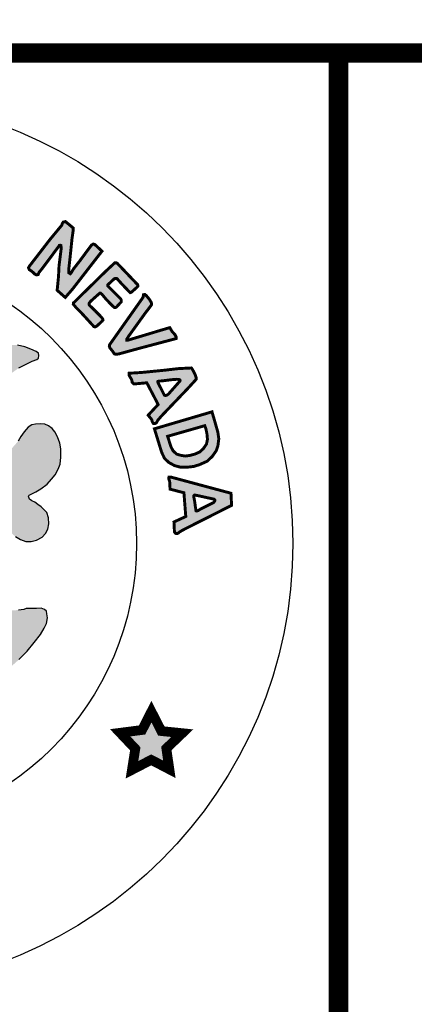
# Model space of a CAD drawing. Units: feet. Extents: x 0 to 8.5, y 0 to 11.
# Drawn here: x 2.5 to 2.9, y 0.5 to 1.5 of the extents above; entities that cross this region are included whole.
import ezdxf
from ezdxf import colors
from ezdxf.entities.mleader import LeaderData, LeaderLine
from ezdxf.math import Vec2, Vec3

# ---------------------------------------------------------------- set-up
doc = ezdxf.new("R2010")
doc.units = ezdxf.units.FT
doc.header["$MEASUREMENT"] = 0
for name, color, linetype in [('ANNO-TEXT', 1, 'CONTINUOUS'), ('SEAL', 2, 'CONTINUOUS'), ('TB_TEXT', 1, 'CONTINUOUS')]:
    doc.layers.add(name, color=color, linetype=linetype)
doc.styles.get("Standard").update_dxf_attribs({"font": 'romans.shx'})

msp = doc.modelspace()

# ---------------------------------------------------------------- hatches: boundary and pattern name
at = {"layer": 'SEAL'}
for points in [[(2.5518, 1.3209), (2.5439, 1.3274), (2.5416, 1.3269), (2.5409, 1.3258), (2.54, 1.3235), (2.5283, 1.3094), (2.507, 1.2818), (2.5061, 1.2802), (2.5068, 1.2782), (2.5098, 1.2762), (2.5125, 1.2736), (2.5142, 1.2728), (2.5159, 1.2731), (2.5168, 1.2753), (2.5206, 1.28), (2.5367, 1.3016), (2.5373, 1.3024), (2.5376, 1.303), (2.5385, 1.3032), (2.5393, 1.3029), (2.5394, 1.3016), (2.5394, 1.2986), (2.5373, 1.2817), (2.5368, 1.2713), (2.5354, 1.257), (2.5437, 1.2497), (2.5511, 1.2582), (2.5813, 1.2971), (2.574, 1.3039), (2.5724, 1.3044), (2.5706, 1.3034), (2.5679, 1.2998), (2.5587, 1.2873), (2.5522, 1.279), (2.5498, 1.275), (2.5488, 1.274), (2.5473, 1.275), (2.5473, 1.2787), (2.5487, 1.2913), (2.5506, 1.3097), (2.5519, 1.3191)], [(2.6174, 1.2632), (2.5972, 1.2844), (2.5962, 1.2851), (2.5944, 1.2851), (2.5924, 1.2833), (2.5848, 1.2762), (2.5521, 1.2441), (2.5519, 1.2428), (2.5544, 1.2398), (2.5613, 1.2327), (2.5731, 1.2198), (2.5744, 1.2196), (2.5759, 1.2203), (2.5815, 1.2255), (2.5823, 1.2265), (2.5821, 1.2275), (2.5812, 1.229), (2.5742, 1.2362), (2.5686, 1.2416), (2.568, 1.2426), (2.5681, 1.2437), (2.5696, 1.2457), (2.5783, 1.2535), (2.579, 1.2542), (2.5798, 1.2541), (2.5813, 1.2529), (2.5859, 1.2474), (2.5917, 1.2415), (2.5939, 1.2394), (2.5951, 1.2393), (2.5962, 1.24), (2.599, 1.243), (2.6011, 1.2453), (2.6011, 1.2469), (2.6004, 1.2483), (2.5969, 1.2519), (2.5888, 1.26), (2.5871, 1.2616), (2.5871, 1.2621), (2.5873, 1.2627), (2.5931, 1.2681), (2.5941, 1.269), (2.5954, 1.2692), (2.5967, 1.269), (2.5978, 1.2677), (2.6008, 1.2644), (2.6058, 1.2591), (2.6091, 1.2557), (2.6103, 1.2546), (2.6112, 1.2549), (2.613, 1.2564), (2.6168, 1.2599), (2.6181, 1.2613), (2.618, 1.2622), (2.6178, 1.2628)], [(2.6234, 1.2499), (2.5891, 1.2013), (2.5888, 1.1999), (2.5893, 1.1982), (2.5922, 1.1946), (2.5939, 1.192), (2.5955, 1.1915), (2.5987, 1.1919), (2.6198, 1.1977), (2.6572, 1.2076), (2.6572, 1.2094), (2.6561, 1.2116), (2.6534, 1.2144), (2.6507, 1.2188), (2.6425, 1.2164), (2.608, 1.206), (2.6067, 1.206), (2.6068, 1.2072), (2.6088, 1.2103), (2.6254, 1.2334), (2.6319, 1.2419), (2.6321, 1.243), (2.6318, 1.2446), (2.6297, 1.248), (2.6265, 1.2518), (2.6252, 1.2528), (2.6238, 1.2525), (2.6236, 1.2513), (2.6236, 1.2506)], [(2.6319, 0.8256), (2.6224, 0.8068), (2.5999, 0.8039), (2.6154, 0.7875), (2.612, 0.766), (2.6317, 0.7762), (2.6503, 0.7665), (2.6472, 0.7879), (2.6635, 0.8035), (2.6421, 0.8057)]]:
    msp.add_hatch(color=6, dxfattribs=at).paths.add_polyline_path(points)
h = msp.add_hatch(color=6, dxfattribs=at)
h.paths.add_polyline_path([(2.4624, 1.1314), (2.4655, 1.1415), (2.4692, 1.1492), (2.4725, 1.1558), (2.476, 1.1601), (2.4808, 1.1657), (2.4854, 1.1697), (2.4905, 1.1735), (2.4962, 1.1775), (2.5029, 1.1809), (2.5099, 1.1844), (2.5145, 1.1862), (2.5163, 1.1877), (2.5165, 1.1902), (2.5163, 1.1925), (2.5138, 1.1944), (2.5085, 1.1967), (2.5023, 1.1991), (2.4949, 1.2009), (2.4895, 1.201), (2.4846, 1.2006), (2.4795, 1.1999), (2.4729, 1.1979), (2.4667, 1.1948), (2.4621, 1.1916), (2.4581, 1.1881), (2.4533, 1.183), (2.4501, 1.1789), (2.4477, 1.1748), (2.4452, 1.1701), (2.4442, 1.1687), (2.4432, 1.1671), (2.441, 1.1658), (2.4392, 1.1669), (2.436, 1.1695), (2.4309, 1.1737), (2.4262, 1.1771), (2.4219, 1.1797), (2.4173, 1.1819), (2.4128, 1.1833), (2.4092, 1.1841), (2.4048, 1.1848), (2.3986, 1.1848), (2.3924, 1.1844), (2.3884, 1.183), (2.3843, 1.1818), (2.3811, 1.181), (2.3782, 1.1798), (2.3773, 1.1783), (2.3773, 1.1759), (2.3788, 1.1751), (2.3818, 1.1735), (2.3857, 1.172), (2.3904, 1.1698), (2.3957, 1.1667), (2.4017, 1.1622), (2.4061, 1.1582), (2.4107, 1.153), (2.4134, 1.1492), (2.4153, 1.1451), (2.4177, 1.1407), (2.4191, 1.1374), (2.4206, 1.1341), (2.421, 1.1316), (2.4207, 1.1284), (2.4202, 1.1268), (2.419, 1.126), (2.4163, 1.126), (2.4136, 1.1271), (2.4096, 1.1289), (2.4033, 1.1315), (2.3962, 1.1335), (2.3897, 1.1355), (2.3837, 1.1369), (2.378, 1.1387), (2.3726, 1.14), (2.3688, 1.1407), (2.3663, 1.1411), (2.3641, 1.145), (2.3594, 1.1549), (2.3557, 1.1609), (2.3511, 1.1669), (2.3458, 1.1756), (2.339, 1.186), (2.3319, 1.1976), (2.3269, 1.2061), (2.3233, 1.2124), (2.3212, 1.2161), (2.3193, 1.2188), (2.3165, 1.2208), (2.3145, 1.2213), (2.3124, 1.2213), (2.3103, 1.2204), (2.3079, 1.2175), (2.3035, 1.2092), (2.2967, 1.1992), (2.291, 1.1909), (2.2758, 1.1672), (2.2691, 1.1573), (2.2656, 1.1518), (2.2634, 1.1487), (2.2636, 1.1393), (2.2627, 1.1379), (2.2601, 1.1365), (2.2522, 1.1342), (2.2387, 1.1295), (2.2287, 1.1257), (2.222, 1.1228), (2.2166, 1.1204), (2.2144, 1.1196), (2.2127, 1.1197), (2.2112, 1.1204), (2.2107, 1.1223), (2.2104, 1.126), (2.2113, 1.1298), (2.213, 1.1352), (2.2159, 1.1417), (2.2195, 1.1482), (2.2237, 1.1536), (2.2287, 1.1585), (2.2324, 1.1617), (2.2365, 1.1648), (2.2412, 1.1669), (2.2458, 1.169), (2.2504, 1.1709), (2.2535, 1.1723), (2.2551, 1.1743), (2.2547, 1.1767), (2.2504, 1.1793), (2.2454, 1.1812), (2.2381, 1.1823), (2.23, 1.1825), (2.2244, 1.1819), (2.2167, 1.1804), (2.2111, 1.1786), (2.2045, 1.1756), (2.1999, 1.1726), (2.1972, 1.1699), (2.195, 1.1674), (2.1925, 1.1645), (2.1908, 1.1622), (2.1895, 1.1625), (2.1884, 1.1638), (2.1854, 1.1679), (2.1808, 1.1742), (2.1754, 1.1798), (2.1687, 1.185), (2.1624, 1.1885), (2.1566, 1.1908), (2.1512, 1.1921), (2.1461, 1.1926), (2.1403, 1.1926), (2.1359, 1.192), (2.1309, 1.1906), (2.1255, 1.1888), (2.1215, 1.1872), (2.118, 1.1858), (2.115, 1.1839), (2.1136, 1.1822), (2.1125, 1.1803), (2.1127, 1.1782), (2.1139, 1.1764), (2.116, 1.1749), (2.1198, 1.1738), (2.1241, 1.1724), (2.1293, 1.1707), (2.1343, 1.169), (2.1411, 1.1656), (2.1472, 1.1609), (2.1526, 1.1559), (2.1586, 1.1499), (2.1638, 1.1423), (2.1669, 1.1357), (2.1691, 1.1308), (2.1706, 1.1258), (2.1717, 1.1213), (2.1723, 1.1172), (2.1735, 1.1137), (2.1753, 1.1095), (2.1769, 1.1053), (2.1778, 1.1018), (2.1775, 1.0985), (2.1762, 1.0963), (2.1732, 1.0928), (2.1688, 1.0899), (2.1585, 1.0808), (2.1488, 1.071), (2.1387, 1.0602), (2.133, 1.0537), (2.127, 1.0459), (2.1229, 1.0393), (2.1188, 1.0321), (2.1155, 1.0263), (2.1104, 1.0198), (2.106, 1.0138), (2.1031, 1.0105), (2.0981, 1.004), (2.0936, 0.9993), (2.0887, 0.995), (2.0839, 0.9913), (2.0795, 0.9882), (2.0752, 0.9852), (2.0727, 0.9828), (2.0714, 0.9805), (2.0705, 0.9775), (2.0704, 0.975), (2.0711, 0.9731), (2.0724, 0.9708), (2.0746, 0.9688), (2.0783, 0.9659), (2.0837, 0.9612), (2.0884, 0.956), (2.0933, 0.9495), (2.1, 0.9413), (2.1062, 0.9325), (2.115, 0.9199), (2.1227, 0.9083), (2.1305, 0.8973), (2.1374, 0.8887), (2.1442, 0.8807), (2.1504, 0.8738), (2.1588, 0.8673), (2.1687, 0.8596), (2.1786, 0.8527), (2.191, 0.8447), (2.1989, 0.8395), (2.2084, 0.8331), (2.2178, 0.8274), (2.2165, 0.8206), (2.214, 0.8118), (2.2115, 0.8073), (2.2081, 0.8), (2.2055, 0.7947), (2.2032, 0.7891), (2.2016, 0.7842), (2.1997, 0.7791), (2.1992, 0.7749), (2.1994, 0.7723), (2.2, 0.7707), (2.2012, 0.7699), (2.204, 0.7691), (2.2088, 0.7672), (2.213, 0.7655), (2.2159, 0.7644), (2.2185, 0.7636), (2.2206, 0.7637), (2.2221, 0.7648), (2.2232, 0.7665), (2.2247, 0.7693), (2.2266, 0.774), (2.2278, 0.7783), (2.2292, 0.7813), (2.2316, 0.7847), (2.2341, 0.7875), (2.2362, 0.7876), (2.2371, 0.787), (2.2381, 0.7846), (2.2399, 0.7796), (2.2406, 0.7757), (2.2423, 0.769), (2.243, 0.7639), (2.2435, 0.7584), (2.2444, 0.7545), (2.2469, 0.7513), (2.2512, 0.7489), (2.259, 0.7476), (2.2643, 0.746), (2.2683, 0.7454), (2.2736, 0.7451), (2.2759, 0.745), (2.2763, 0.7465), (2.2759, 0.7499), (2.2748, 0.7576), (2.2716, 0.7754), (2.2688, 0.7933), (2.267, 0.8036), (2.266, 0.8072), (2.2657, 0.8105), (2.2662, 0.8121), (2.2683, 0.8125), (2.2714, 0.812), (2.2774, 0.8109), (2.2849, 0.81), (2.2938, 0.8091), (2.3076, 0.8088), (2.3238, 0.8088), (2.3384, 0.8092), (2.3529, 0.8106), (2.364, 0.812), (2.3717, 0.8135), (2.3757, 0.8144), (2.3791, 0.8154), (2.3812, 0.8153), (2.3824, 0.8141), (2.3826, 0.8107), (2.3822, 0.8052), (2.3812, 0.799), (2.3798, 0.7921), (2.3796, 0.7859), (2.3792, 0.7774), (2.3776, 0.7689), (2.3762, 0.7627), (2.3752, 0.7572), (2.375, 0.7505), (2.3753, 0.7469), (2.3772, 0.746), (2.3814, 0.7467), (2.3858, 0.7485), (2.3918, 0.7502), (2.3942, 0.7512), (2.3984, 0.7518), (2.4004, 0.7528), (2.4023, 0.7541), (2.4032, 0.7571), (2.4046, 0.7641), (2.4067, 0.7725), (2.4073, 0.7767), (2.4089, 0.7816), (2.4095, 0.7847), (2.4103, 0.788), (2.4111, 0.7898), (2.4138, 0.7916), (2.4149, 0.7906), (2.4156, 0.7879), (2.4175, 0.7836), (2.4194, 0.7793), (2.4212, 0.775), (2.4235, 0.7706), (2.4256, 0.767), (2.4268, 0.7659), (2.4292, 0.7656), (2.431, 0.7662), (2.4347, 0.7672), (2.4402, 0.7691), (2.4434, 0.7702), (2.4465, 0.7717), (2.448, 0.7731), (2.4494, 0.7753), (2.4501, 0.777), (2.4501, 0.7799), (2.4496, 0.7823), (2.448, 0.7854), (2.4454, 0.7905), (2.4413, 0.7986), (2.4364, 0.8079), (2.4329, 0.8162), (2.4307, 0.8227), (2.4298, 0.8274), (2.4292, 0.831), (2.4295, 0.8339), (2.4551, 0.8487), (2.4724, 0.8598), (2.4847, 0.8686), (2.4962, 0.8788), (2.5048, 0.8874), (2.512, 0.8963), (2.5184, 0.9047), (2.5222, 0.911), (2.5245, 0.9157), (2.5254, 0.9216), (2.5249, 0.9256), (2.5246, 0.9285), (2.5224, 0.9301), (2.5189, 0.9317), (2.5143, 0.9312), (2.5068, 0.9312), (2.5037, 0.9313), (2.5012, 0.9303), (2.4959, 0.9296), (2.49, 0.9293), (2.4847, 0.9296), (2.4803, 0.931), (2.4769, 0.9331), (2.4728, 0.9339), (2.4682, 0.9338), (2.4634, 0.9324), (2.4606, 0.9309), (2.4566, 0.927), (2.4537, 0.9243), (2.4528, 0.9214), (2.4523, 0.9174), (2.4517, 0.914), (2.4505, 0.9112), (2.4478, 0.9083), (2.4415, 0.904), (2.4375, 0.9003), (2.4355, 0.8987), (2.4331, 0.8977), (2.4319, 0.899), (2.4314, 0.902), (2.4312, 0.9142), (2.4328, 0.921), (2.4352, 0.9274), (2.4382, 0.9335), (2.4421, 0.9394), (2.4484, 0.9483), (2.4549, 0.9568), (2.4644, 0.9684), (2.4644, 0.9702), (2.4634, 0.973), (2.4563, 0.9901), (2.4488, 1.0095), (2.4471, 1.0167), (2.4467, 1.0224), (2.4468, 1.0291), (2.4478, 1.0353), (2.4482, 1.0394), (2.449, 1.042), (2.4496, 1.0451), (2.4502, 1.0473), (2.4528, 1.048), (2.4546, 1.0474), (2.4579, 1.0456), (2.4628, 1.0416), (2.4656, 1.0379), (2.4706, 1.0313), (2.4767, 1.0229), (2.4808, 1.0169), (2.4865, 1.0101), (2.4927, 1.0048), (2.4979, 1.0019), (2.5032, 0.9999), (2.5089, 0.9997), (2.5142, 1.001), (2.5202, 1.0042), (2.5236, 1.0079), (2.526, 1.0124), (2.5268, 1.018), (2.5266, 1.0241), (2.5247, 1.0296), (2.5229, 1.0317), (2.5191, 1.0352), (2.5156, 1.0378), (2.5124, 1.0402), (2.5093, 1.0415), (2.5072, 1.043), (2.5066, 1.0442), (2.506, 1.047), (2.5094, 1.0487), (2.5134, 1.0505), (2.5187, 1.0536), (2.5252, 1.0586), (2.5297, 1.0635), (2.5332, 1.0682), (2.5363, 1.0738), (2.5386, 1.0791), (2.5392, 1.086), (2.5391, 1.0947), (2.5383, 1.1006), (2.5358, 1.1069), (2.533, 1.1121), (2.5302, 1.1155), (2.5266, 1.1183), (2.5228, 1.1198), (2.5183, 1.1203), (2.5133, 1.12), (2.5094, 1.1193), (2.5057, 1.1168), (2.5016, 1.1122), (2.4982, 1.1073), (2.4955, 1.1027), (2.4921, 1.0986), (2.4894, 1.0957), (2.4859, 1.0928), (2.4823, 1.092), (2.4781, 1.092), (2.474, 1.0929), (2.4702, 1.0951), (2.4647, 1.0993), (2.4603, 1.1027), (2.4588, 1.1045), (2.4591, 1.1146), (2.46, 1.1233)])
h.paths.add_polyline_path([(2.35, 1.0926), (2.3527, 1.0929), (2.3557, 1.0928), (2.3595, 1.0922), (2.366, 1.0907), (2.3744, 1.0888), (2.3837, 1.0861), (2.3954, 1.0813), (2.4045, 1.0773), (2.4162, 1.0704), (2.4172, 1.0693), (2.4175, 1.0681), (2.4176, 1.0654), (2.4173, 1.0621), (2.4163, 1.0562), (2.4148, 1.0503), (2.4133, 1.044), (2.4128, 1.0362), (2.4114, 1.0262), (2.4103, 1.0209), (2.4088, 1.0173), (2.4062, 1.0127), (2.402, 1.0063), (2.397, 0.9998), (2.3884, 0.9892), (2.385, 0.9849), (2.3847, 0.9822), (2.385, 0.9788), (2.3863, 0.9742), (2.3889, 0.9663), (2.3933, 0.9537), (2.3956, 0.9432), (2.3962, 0.9354), (2.3948, 0.9291), (2.3944, 0.925), (2.3937, 0.9242), (2.3923, 0.9245), (2.3912, 0.9253), (2.3897, 0.929), (2.375, 0.9724), (2.3472, 1.0606), (2.3433, 1.0713), (2.3427, 1.0746), (2.3428, 1.0778), (2.3439, 1.0806), (2.3447, 1.0832), (2.3466, 1.0865), (2.3477, 1.0895), (2.3482, 1.0913)], flags=16)
h.paths.add_polyline_path([(2.2927, 1.0907), (2.2991, 1.0769), (2.299, 1.0746), (2.2983, 1.0728), (2.2977, 1.0709), (2.274, 1.0057), (2.2573, 0.9554), (2.254, 0.9461), (2.2511, 0.9358), (2.2489, 0.9302), (2.2468, 0.9269), (2.2448, 0.9255), (2.2435, 0.925), (2.2427, 0.9255), (2.2422, 0.9282), (2.2424, 0.9347), (2.2424, 0.9422), (2.2438, 0.9473), (2.2464, 0.9538), (2.2518, 0.9668), (2.2541, 0.9724), (2.2549, 0.9756), (2.2552, 0.983), (2.2548, 0.9873), (2.254, 0.9897), (2.2524, 0.9931), (2.2478, 1), (2.2417, 1.0071), (2.2361, 1.0138), (2.2318, 1.0203), (2.2291, 1.0266), (2.2277, 1.0327), (2.2267, 1.0377), (2.2258, 1.0466), (2.2245, 1.0566), (2.2231, 1.0658), (2.2234, 1.0686), (2.2241, 1.0701), (2.2259, 1.0718), (2.2275, 1.0731), (2.2304, 1.0743), (2.2363, 1.0767), (2.2434, 1.0798), (2.2559, 1.085), (2.2647, 1.0885), (2.27, 1.0901), (2.2747, 1.0911), (2.2812, 1.0913), (2.2868, 1.0918), (2.2907, 1.0917)], flags=16)
h.paths.add_polyline_path([(2.3188, 1.0015), (2.32, 1.001), (2.3215, 0.9991), (2.3336, 0.9624), (2.3611, 0.8783), (2.3646, 0.8653), (2.3647, 0.8628), (2.3641, 0.8619), (2.3613, 0.8609), (2.3551, 0.859), (2.3461, 0.8576), (2.3373, 0.8567), (2.3286, 0.8563), (2.3183, 0.8567), (2.3039, 0.8573), (2.294, 0.8589), (2.2832, 0.861), (2.2699, 0.8644), (2.2697, 0.8661), (2.2698, 0.8672), (2.2964, 0.9422), (2.3127, 0.9904), (2.3151, 0.9984), (2.3161, 1.0004), (2.3172, 1.0014)], flags=16)
h.paths.add_polyline_path([(2.1902, 1.0389), (2.1908, 1.0354), (2.1918, 1.0293), (2.1918, 1.0223), (2.1914, 1.0148), (2.1899, 1.0081), (2.1875, 1.0007), (2.1846, 0.9918), (2.1803, 0.9807), (2.1781, 0.974), (2.1777, 0.9689), (2.1782, 0.9651), (2.1799, 0.9628), (2.1856, 0.9584), (2.191, 0.9534), (2.1968, 0.946), (2.2035, 0.9323), (2.2081, 0.9152), (2.21, 0.9023), (2.2095, 0.8937), (2.208, 0.8935), (2.2057, 0.8947), (2.2012, 0.8978), (2.196, 0.9015), (2.1913, 0.9056), (2.1868, 0.9097), (2.1812, 0.9151), (2.1756, 0.9216), (2.1706, 0.9271), (2.1672, 0.9318), (2.1624, 0.9384), (2.158, 0.9461), (2.154, 0.9554), (2.1519, 0.9592), (2.15, 0.9625), (2.1477, 0.9644), (2.1452, 0.9654), (2.1416, 0.9664), (2.1387, 0.9671), (2.1337, 0.9682), (2.1297, 0.9698), (2.1268, 0.9705), (2.1243, 0.9717), (2.1214, 0.9732), (2.1191, 0.9755), (2.1181, 0.9771), (2.1179, 0.9795), (2.1184, 0.9811), (2.1199, 0.9826), (2.1229, 0.985), (2.1263, 0.9873), (2.1305, 0.9889), (2.1347, 0.9903), (2.1391, 0.9907), (2.1425, 0.9909), (2.1446, 0.9917), (2.1465, 0.993), (2.1483, 0.995), (2.1506, 0.998), (2.1523, 1.0011), (2.1568, 1.0079), (2.1632, 1.0168), (2.1717, 1.0268), (2.1789, 1.0348), (2.1833, 1.0391), (2.185, 1.0409), (2.1872, 1.0413), (2.1889, 1.0406)], flags=16)
h = msp.add_hatch(color=6, dxfattribs=at)
h.paths.add_polyline_path([(2.6728, 1.1775), (2.6591, 1.1768), (2.6454, 1.1752), (2.6221, 1.1729), (2.6091, 1.1721), (2.6091, 1.1698), (2.6117, 1.1655), (2.6122, 1.163), (2.6139, 1.1611), (2.6272, 1.1623), (2.6388, 1.1401), (2.6286, 1.1291), (2.6322, 1.1247), (2.6329, 1.1222), (2.6339, 1.1207), (2.6356, 1.1206), (2.6372, 1.1215), (2.6384, 1.1239), (2.6419, 1.128), (2.6687, 1.156), (2.6778, 1.1659), (2.6778, 1.1674), (2.6768, 1.1705), (2.6753, 1.1735), (2.6738, 1.1762)])
h.paths.add_polyline_path([(2.6388, 1.1622), (2.6452, 1.1496), (2.6463, 1.1493), (2.6475, 1.1495), (2.6493, 1.1507), (2.6605, 1.1634), (2.6613, 1.1644), (2.6611, 1.1653), (2.6603, 1.1657), (2.6579, 1.1659), (2.6526, 1.1655), (2.6432, 1.1643), (2.6393, 1.164), (2.6386, 1.1638), (2.6384, 1.1632), (2.6386, 1.1627)], flags=16)
h = msp.add_hatch(color=6, dxfattribs=at)
h.paths.add_polyline_path([(2.6865, 1.1184), (2.6485, 1.1075), (2.652, 1.0966), (2.6541, 1.0927), (2.6577, 1.0893), (2.6617, 1.0881), (2.6664, 1.0873), (2.6712, 1.0879), (2.6767, 1.0894), (2.6814, 1.0915), (2.6852, 1.095), (2.6883, 1.0996), (2.6893, 1.1044), (2.6888, 1.1099), (2.6877, 1.1153)], flags=16)
h.paths.add_polyline_path([(2.694, 1.1326), (2.635, 1.1152), (2.6424, 1.0911), (2.6454, 1.0848), (2.6498, 1.0807), (2.6556, 1.0775), (2.6617, 1.0759), (2.6681, 1.0758), (2.6754, 1.0767), (2.6812, 1.0785), (2.689, 1.082), (2.6942, 1.0869), (2.6984, 1.0929), (2.7001, 1.0983), (2.7009, 1.105), (2.6999, 1.112), (2.6965, 1.1239), (2.6945, 1.1306)])
h = msp.add_hatch(color=6, dxfattribs=at)
h.paths.add_polyline_path([(2.6962, 1.0431), (2.677, 1.0473), (2.6761, 1.0474), (2.6754, 1.0467), (2.6754, 1.0449), (2.6762, 1.0408), (2.6769, 1.0355), (2.6776, 1.0312), (2.6785, 1.031), (2.6799, 1.0315), (2.682, 1.0329), (2.6957, 1.0397), (2.6968, 1.0414), (2.6968, 1.0423)], flags=16)
h.paths.add_polyline_path([(2.7134, 1.0492), (2.6521, 1.0657), (2.6499, 1.0658), (2.6496, 1.0642), (2.6506, 1.0614), (2.651, 1.0534), (2.6652, 1.0497), (2.6671, 1.0254), (2.655, 1.0198), (2.6555, 1.0096), (2.6566, 1.0081), (2.6584, 1.0079), (2.6594, 1.0084), (2.661, 1.0097), (2.6648, 1.0119), (2.714, 1.0368)])

# ---------------------------------------------------------------- linework, layer by layer
at = {"layer": 'SEAL', "color": 6}
for points, const_width in [([(2.5518, 1.3209), (2.5439, 1.3274), (2.5416, 1.3269), (2.5409, 1.3258), (2.54, 1.3235), (2.5283, 1.3094), (2.507, 1.2818), (2.5061, 1.2802), (2.5068, 1.2782), (2.5098, 1.2762), (2.5125, 1.2736), (2.5142, 1.2728), (2.5159, 1.2731), (2.5168, 1.2753), (2.5206, 1.28), (2.5367, 1.3016), (2.5373, 1.3024), (2.5376, 1.303), (2.5385, 1.3032), (2.5393, 1.3029), (2.5394, 1.3016), (2.5394, 1.2986), (2.5373, 1.2817), (2.5368, 1.2713), (2.5354, 1.257), (2.5437, 1.2497), (2.5511, 1.2582), (2.5813, 1.2971), (2.574, 1.3039), (2.5724, 1.3044), (2.5706, 1.3034), (2.5679, 1.2998), (2.5587, 1.2873), (2.5522, 1.279), (2.5498, 1.275), (2.5488, 1.274), (2.5473, 1.275), (2.5473, 1.2787), (2.5487, 1.2913), (2.5506, 1.3097), (2.5519, 1.3191)], 0.003), ([(2.6174, 1.2632), (2.5972, 1.2844), (2.5962, 1.2851), (2.5944, 1.2851), (2.5924, 1.2833), (2.5848, 1.2762), (2.5521, 1.2441), (2.5519, 1.2428), (2.5544, 1.2398), (2.5613, 1.2327), (2.5731, 1.2198), (2.5744, 1.2196), (2.5759, 1.2203), (2.5815, 1.2255), (2.5823, 1.2265), (2.5821, 1.2275), (2.5812, 1.229), (2.5742, 1.2362), (2.5686, 1.2416), (2.568, 1.2426), (2.5681, 1.2437), (2.5696, 1.2457), (2.5783, 1.2535), (2.579, 1.2542), (2.5798, 1.2541), (2.5813, 1.2529), (2.5859, 1.2474), (2.5917, 1.2415), (2.5939, 1.2394), (2.5951, 1.2393), (2.5962, 1.24), (2.599, 1.243), (2.6011, 1.2453), (2.6011, 1.2469), (2.6004, 1.2483), (2.5969, 1.2519), (2.5888, 1.26), (2.5871, 1.2616), (2.5871, 1.2621), (2.5873, 1.2627), (2.5931, 1.2681), (2.5941, 1.269), (2.5954, 1.2692), (2.5967, 1.269), (2.5978, 1.2677), (2.6008, 1.2644), (2.6058, 1.2591), (2.6091, 1.2557), (2.6103, 1.2546), (2.6112, 1.2549), (2.613, 1.2564), (2.6168, 1.2599), (2.6181, 1.2613), (2.618, 1.2622), (2.6178, 1.2628)], 0.003), ([(2.6234, 1.2499), (2.5891, 1.2013), (2.5888, 1.1999), (2.5893, 1.1982), (2.5922, 1.1946), (2.5939, 1.192), (2.5955, 1.1915), (2.5987, 1.1919), (2.6198, 1.1977), (2.6572, 1.2076), (2.6572, 1.2094), (2.6561, 1.2116), (2.6534, 1.2144), (2.6507, 1.2188), (2.6425, 1.2164), (2.608, 1.206), (2.6067, 1.206), (2.6068, 1.2072), (2.6088, 1.2103), (2.6254, 1.2334), (2.6319, 1.2419), (2.6321, 1.243), (2.6318, 1.2446), (2.6297, 1.248), (2.6265, 1.2518), (2.6252, 1.2528), (2.6238, 1.2525), (2.6236, 1.2513), (2.6236, 1.2506)], 0.003), ([(2.6728, 1.1775), (2.6591, 1.1768), (2.6454, 1.1752), (2.6221, 1.1729), (2.6091, 1.1721), (2.6091, 1.1698), (2.6117, 1.1655), (2.6122, 1.163), (2.6139, 1.1611), (2.6272, 1.1623), (2.6388, 1.1401), (2.6286, 1.1291), (2.6322, 1.1247), (2.6329, 1.1222), (2.6339, 1.1207), (2.6356, 1.1206), (2.6372, 1.1215), (2.6384, 1.1239), (2.6419, 1.128), (2.6687, 1.156), (2.6778, 1.1659), (2.6778, 1.1674), (2.6768, 1.1705), (2.6753, 1.1735), (2.6738, 1.1762)], 0.003), ([(2.6388, 1.1622), (2.6452, 1.1496), (2.6463, 1.1493), (2.6475, 1.1495), (2.6493, 1.1507), (2.6605, 1.1634), (2.6613, 1.1644), (2.6611, 1.1653), (2.6603, 1.1657), (2.6579, 1.1659), (2.6526, 1.1655), (2.6432, 1.1643), (2.6393, 1.164), (2.6386, 1.1638), (2.6384, 1.1632), (2.6386, 1.1627)], 0.003), ([(2.694, 1.1326), (2.635, 1.1152), (2.6424, 1.0911), (2.6454, 1.0848), (2.6498, 1.0807), (2.6556, 1.0775), (2.6617, 1.0759), (2.6681, 1.0758), (2.6754, 1.0767), (2.6812, 1.0785), (2.689, 1.082), (2.6942, 1.0869), (2.6984, 1.0929), (2.7001, 1.0983), (2.7009, 1.105), (2.6999, 1.112), (2.6965, 1.1239), (2.6945, 1.1306)], 0.003), ([(2.6865, 1.1184), (2.6485, 1.1075), (2.652, 1.0966), (2.6541, 1.0927), (2.6577, 1.0893), (2.6617, 1.0881), (2.6664, 1.0873), (2.6712, 1.0879), (2.6767, 1.0894), (2.6814, 1.0915), (2.6852, 1.095), (2.6883, 1.0996), (2.6893, 1.1044), (2.6888, 1.1099), (2.6877, 1.1153)], 0.003), ([(2.7134, 1.0492), (2.6521, 1.0657), (2.6499, 1.0658), (2.6496, 1.0642), (2.6506, 1.0614), (2.651, 1.0534), (2.6652, 1.0497), (2.6671, 1.0254), (2.655, 1.0198), (2.6555, 1.0096), (2.6566, 1.0081), (2.6584, 1.0079), (2.6594, 1.0084), (2.661, 1.0097), (2.6648, 1.0119), (2.714, 1.0368)], 0.003), ([(2.6962, 1.0431), (2.677, 1.0473), (2.6761, 1.0474), (2.6754, 1.0467), (2.6754, 1.0449), (2.6762, 1.0408), (2.6769, 1.0355), (2.6776, 1.0312), (2.6785, 1.031), (2.6799, 1.0315), (2.682, 1.0329), (2.6957, 1.0397), (2.6968, 1.0414), (2.6968, 1.0423)], 0.003), ([(2.6319, 0.8256), (2.6224, 0.8068), (2.5999, 0.8039), (2.6154, 0.7875), (2.612, 0.766), (2.6317, 0.7762), (2.6503, 0.7665), (2.6472, 0.7879), (2.6635, 0.8035), (2.6421, 0.8057)], 0.01)]:
    msp.add_lwpolyline(points, close=True, dxfattribs=dict(at, const_width=const_width))
for points in [[(2.4962, 1.1775), (2.5029, 1.1809), (2.5099, 1.1844), (2.5145, 1.1862), (2.5163, 1.1877), (2.5165, 1.1902), (2.5163, 1.1925), (2.5138, 1.1944), (2.5085, 1.1967), (2.5023, 1.1991), (2.4949, 1.2009)], [(2.4927, 1.0048), (2.4979, 1.0019), (2.5032, 0.9999), (2.5089, 0.9997), (2.5142, 1.001), (2.5202, 1.0042), (2.5236, 1.0079), (2.526, 1.0124), (2.5268, 1.018), (2.5266, 1.0241), (2.5247, 1.0296), (2.5229, 1.0317), (2.5191, 1.0352), (2.5156, 1.0378), (2.5124, 1.0402), (2.5093, 1.0415), (2.5072, 1.043), (2.5066, 1.0442), (2.5062, 1.046), (2.5066, 1.0472), (2.5094, 1.0487), (2.5134, 1.0505), (2.5187, 1.0536), (2.5252, 1.0586), (2.5297, 1.0635), (2.5332, 1.0682), (2.5363, 1.0738), (2.5386, 1.0791), (2.5392, 1.086), (2.5391, 1.0947), (2.5383, 1.1006), (2.5358, 1.1069), (2.533, 1.1121), (2.5302, 1.1155), (2.5266, 1.1183), (2.5228, 1.1198), (2.5183, 1.1203), (2.5133, 1.12), (2.5094, 1.1193), (2.5057, 1.1168), (2.5016, 1.1122), (2.4982, 1.1073), (2.4955, 1.1027)], [(2.4962, 0.8788), (2.5048, 0.8874), (2.512, 0.8963), (2.5184, 0.9047), (2.5222, 0.911), (2.5245, 0.9157), (2.5254, 0.9216), (2.5249, 0.9256), (2.5246, 0.9285), (2.5224, 0.9301), (2.5189, 0.9317), (2.5143, 0.9312), (2.5068, 0.9312), (2.5037, 0.9313), (2.5012, 0.9303), (2.4959, 0.9296)]]:
    msp.add_lwpolyline(points, dxfattribs=at)
at = {"layer": 'SEAL', "color": 4}
for radius in [0.4573, 0.2973]:
    msp.add_circle((2.3194, 0.9977), radius, dxfattribs=at)
at = {"layer": 'TB_TEXT', "color": 4, "lineweight": -3, "const_width": 0.02}
for points in [[(0.5, 1.5), (8, 1.5)], [(2.8234, 0.5), (2.8234, 1.5)]]:
    msp.add_lwpolyline(points, dxfattribs=at)

# ---------------------------------------------------------------- leaders
at = {"layer": 'ANNO-TEXT', "color": 2, "lineweight": -3}
ml = msp.add_multileader_mtext('Standard', dxfattribs=at)
ml.set_content('N.T.S.', color=2)
ml.set_leader_properties()
ml.build(insert=Vec2(0, 0))
ml.multileader.update_dxf_attribs({"text_right_attachment_type": 3, "dogleg_length": 0.1, "arrow_head_size": 0.1})
ctx = ml.context
ctx.base_point, ctx.char_height, ctx.arrow_head_size, ctx.landing_gap_size, ctx.plane_origin = Vec3(5.7954, 9.2949), 0.1, 0.1, 0.1, Vec3(3.896, 9.0493)
ctx.right_attachment, ctx.text_align_type = 3, 2
notes = []
notes.append((ctx, [(0, (0, 0, 0), (0, 0), (1, 0), 1, [])]))
ctx.mtext.insert, ctx.mtext.width, ctx.mtext.alignment, ctx.mtext.flow_direction = Vec3(6.2763, 9.3549), 0.196238, 3, 5
ml = msp.add_multileader_mtext('Standard', dxfattribs=at)
ml.set_content('N.T.S.', color=2)
ml.set_leader_properties()
ml.build(insert=Vec2(0, 0))
ml.multileader.update_dxf_attribs({"text_right_attachment_type": 3, "dogleg_length": 0.1, "arrow_head_size": 0.1})
ctx = ml.context
ctx.base_point, ctx.char_height, ctx.arrow_head_size, ctx.landing_gap_size, ctx.plane_origin = Vec3(5.8058, 6.7129), 0.1, 0.1, 0.1, Vec3(3.9065, 6.4673)
ctx.right_attachment, ctx.text_align_type = 3, 2
notes.append((ctx, [(0, (0, 0, 0), (0, 0), (1, 0), 1, [])]))
ctx.mtext.insert, ctx.mtext.width, ctx.mtext.alignment, ctx.mtext.flow_direction = Vec3(6.2868, 6.7729), 0.196238, 3, 5
ml = msp.add_multileader_mtext('Standard', dxfattribs=at)
ml.set_content('N.T.S.', color=2)
ml.set_leader_properties()
ml.build(insert=Vec2(0, 0))
ml.multileader.update_dxf_attribs({"text_right_attachment_type": 3, "dogleg_length": 0.1, "arrow_head_size": 0.1})
ctx = ml.context
ctx.base_point, ctx.char_height, ctx.arrow_head_size, ctx.landing_gap_size, ctx.plane_origin = Vec3(5.5177, 1.5761), 0.1, 0.1, 0.1, Vec3(3.6183, 1.3304)
ctx.right_attachment, ctx.text_align_type = 3, 2
notes.append((ctx, [(0, (0, 0, 0), (0, 0), (1, 0), 1, [])]))
ctx.mtext.insert, ctx.mtext.width, ctx.mtext.alignment, ctx.mtext.flow_direction = Vec3(5.9986, 1.6361), 0.196238, 3, 5
for ctx, leaders in notes:
    for number, flags, end, landing, length, lines in leaders:
        leader = LeaderData()
        leader.index, (leader.has_last_leader_line, leader.has_dogleg_vector, leader.attachment_direction) = number, flags
        leader.last_leader_point, leader.dogleg_vector, leader.dogleg_length = Vec3(end), Vec3(landing), length
        for number, points, colour, breaks in lines:
            line = LeaderLine()
            line.index, line.vertices, line.color, line.breaks = number, Vec3.list(points), colors.encode_raw_color(colour), breaks
            leader.lines.append(line)
        ctx.leaders.append(leader)

doc.saveas('drawing.dxf')
